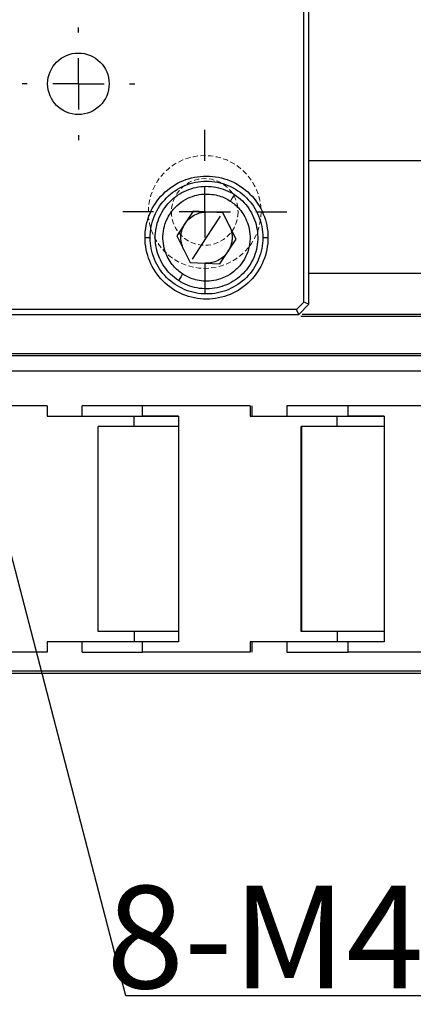
# Model space of a CAD drawing. Units: millimetres. Extents: x -2 to 2003, y 0 to 1417.
# Drawn here: x 704 to 743, y 375 to 471 of the extents above; entities that cross this region are included whole.
import ezdxf

# ---------------------------------------------------------------- set-up
doc = ezdxf.new("R2010")
doc.units = ezdxf.units.MM
doc.header["$PDSIZE"] = -1
doc.linetypes.add('CENTER', pattern=[10.16, 6.35, -1.27, 1.27, -1.27])
doc.linetypes.add('DASHED', pattern=[0.75, 0.5, -0.25])
doc.layers.add('10', color=7, linetype='Continuous')
doc.layers.add('1轮廓实线层', color=7, linetype='Continuous')
for name, color, linetype, lineweight in [('3中心线层', 1, 'CENTER', 9), ('4虚线层', 6, 'DASHED', 9), ('AM_5', 4, 'Continuous', 25)]:
    doc.layers.add(name, color=color, linetype=linetype, lineweight=lineweight)
doc.styles.add('TH-GBD2M', font='calibri.ttf', dxfattribs={"width": 0.8, "height": 10})
doc.dimstyles.new('透镜标注$3', dxfattribs={"dimtxt": 10, "dimasz": 4, "dimexe": 1.25, "dimexo": 0, "dimtad": 1, "dimtoh": 1, "dimlfac": 0.2, "dimzin": 1, "dimdsep": 46, "dimtxsty": 'TH-GBD2M', "dimcen": 2.5, "dimclrd": 4, "dimclre": 4, "dimclrt": 3, "dimadec": 0, "dimazin": 0, "dimtm": 1e-09, "dimtfac": 1, "dimtmove": 0, "dimatfit": 3, "dimfxl": 1, "dimtzin": 0, "dimarcsym": 0})

# ---------------------------------------------------------------- blocks, each defined once
blk = doc.blocks.new('SW_CENTERMARKSYMBOL_31')
at = {"layer": '10', "color": 0}
for p, q in [((0, 5), (0, 5.5)), ((0, 0), (0, 2.5)), ((-5, 0), (-5.5, 0)), ((0, 0), (-2.5, 0)), ((0, 0), (0, -2.5)), ((0, 0), (2.5, 0)), ((5, 0), (5.5, 0)), ((0, -5), (0, -5.5))]:
    blk.add_line(p, q, dxfattribs=at)
blk = doc.blocks.new('*D99')
at = {"layer": 'AM_5', "color": 4, "lineweight": -2, "transparency": 16777216}
for p, q in [((683.528, 495.924), (682.521, 499.795)), ((684.534, 492.052), (685.616, 487.891)), ((714.704, 376.007), (686.623, 484.02)), ((766.976, 376.007), (714.704, 376.007))]:
    blk.add_line(p, q, dxfattribs=at)
at = {"layer": 'AM_5', "color": 4, "transparency": 16777216}
for points in [[(684.173, 496.092), (682.883, 495.756), (684.534, 492.052)], [(687.268, 484.187), (685.978, 483.852), (685.616, 487.891)]]:
    blk.add_solid(points, dxfattribs=at)
at = {"layer": 'Defpoints', "color": 0, "transparency": 16777216}
for p in [(684.534, 492.052), (685.616, 487.891)]:
    blk.add_point(p, dxfattribs=at)
at = {"layer": 'AM_5', "color": 3, "transparency": 16777216, "insert": (741.152, 381.755), "char_height": 10, "attachment_point": 5, "style": 'TH-GBD2M'}
blk.add_mtext('8-M4{\\Famgdt|c0;x}6.5', dxfattribs=at)
blk = doc.blocks.new('SW_CENTERMARKSYMBOL_5')
at = {"layer": '10', "color": 0}
for p, q in [((0, 5), (0, 8)), ((0, 0), (0, 2.5)), ((-5, 0), (-8, 0)), ((0, 0), (-2.5, 0)), ((0, 0), (0, -2.5)), ((0, 0), (2.5, 0)), ((5, 0), (8, 0)), ((0, -5), (0, -8))]:
    blk.add_line(p, q, dxfattribs=at)

msp = doc.modelspace()

# ---------------------------------------------------------------- linework, layer by layer
at = {"layer": '1轮廓实线层'}
for p, q in [((732.575, 443.472), (732.575, 611.472)), ((732.075, 443.679), (732.075, 485.472)), ((1024.902, 457.472), (732.575, 457.472)), ((721.272, 452.547), (719.693, 450.131)), ((724.154, 452.388), (721.272, 452.547)), ((725.458, 449.813), (724.154, 452.388)), ((722.575, 449.972), (723.943, 452.065)), ((716.575, 449.972), (717.075, 449.972)), ((719.693, 450.131), (720.996, 447.555)), ((721.208, 447.879), (722.575, 449.972)), ((723.879, 447.396), (725.458, 449.813)), ((728.075, 449.972), (728.575, 449.972)), ((720.996, 447.555), (723.879, 447.396)), ((1024.902, 446.472), (732.575, 446.472)), ((732.075, 443.679), (731.368, 442.972)), ((732.575, 443.472), (732.075, 443.679)), ((731.368, 442.972), (689.575, 442.972)), ((731.575, 442.472), (731.368, 442.972)), ((731.575, 442.472), (732.575, 443.472)), ((563.575, 442.472), (731.575, 442.472)), ((1025.189, 442.272), (731.764, 442.272)), ((1024.902, 442.472), (731.925, 442.472)), ((1024.902, 442.472), (731.925, 442.472)), ((703.438, 438.672), (1034.902, 438.672)), ((703.438, 438.472), (1034.902, 438.472)), ((703.394, 436.972), (1039.702, 436.972)), ((707.011, 433.547), (696.513, 433.547)), ((707.011, 433.547), (707.011, 432.547)), ((710.415, 433.547), (710.415, 432.547)), ((716.33, 432.547), (716.33, 433.547)), ((726.829, 433.547), (716.33, 433.547)), ((726.829, 433.547), (726.829, 432.547)), ((726.999, 433.547), (726.999, 432.547)), ((730.413, 433.547), (730.413, 432.547)), ((736.412, 432.547), (736.412, 433.547)), ((746.912, 433.547), (736.412, 433.547)), ((707.011, 432.547), (715.51, 432.547)), ((715.51, 431.547), (715.51, 432.547)), ((719.83, 432.547), (716.33, 432.547)), ((719.83, 432.547), (719.83, 410.547)), ((726.829, 432.547), (735.328, 432.547)), ((735.328, 431.547), (735.328, 432.547)), ((739.912, 432.547), (736.412, 432.547)), ((739.912, 432.547), (739.912, 410.547)), ((715.51, 431.547), (712.011, 431.547)), ((712.011, 411.547), (712.011, 431.547)), ((731.828, 411.547), (731.828, 431.547)), ((735.328, 431.547), (731.828, 431.547)), ((731.843, 431.547), (731.843, 411.547)), ((715.51, 411.547), (712.011, 411.547)), ((715.51, 411.547), (715.51, 410.547)), ((735.328, 411.547), (731.828, 411.547)), ((735.328, 411.547), (735.328, 410.547)), ((715.51, 410.547), (707.011, 410.547)), ((707.011, 410.547), (707.011, 409.547)), ((710.415, 410.547), (710.415, 409.547)), ((716.33, 409.547), (716.33, 410.547)), ((719.83, 410.547), (716.33, 410.547)), ((726.829, 410.547), (726.829, 409.547)), ((735.328, 410.547), (726.829, 410.547)), ((726.999, 410.547), (726.999, 409.547)), ((730.413, 410.547), (730.413, 409.547)), ((736.412, 409.547), (736.412, 410.547)), ((739.912, 410.547), (736.412, 410.547)), ((707.011, 409.547), (696.513, 409.547)), ((726.829, 409.547), (716.33, 409.547)), ((746.912, 409.547), (736.412, 409.547)), ((1034.902, 407.472), (309.902, 407.472)), ((1034.902, 407.672), (577.756, 407.672))]:
    msp.add_line(p, q, dxfattribs=at)
msp.add_circle((710.075, 464.972), 3, dxfattribs=at)
for points, knots in [([(716.575, 449.972), (716.575, 450.757), (716.732, 451.542), (717.333, 452.993), (717.777, 453.659), (718.888, 454.77), (719.554, 455.214), (721.005, 455.815), (721.79, 455.972), (723.361, 455.972), (724.146, 455.815), (725.597, 455.214), (726.263, 454.77), (727.373, 453.659), (727.818, 452.993), (728.419, 451.542), (728.575, 450.757), (728.575, 449.972)], [0, 0, 0, 0, 0.125, 0.125, 0.25, 0.25, 0.375, 0.375, 0.5, 0.5, 0.625, 0.625, 0.75, 0.75, 0.875, 0.875, 1, 1, 1, 1]), ([(717.075, 449.972), (717.075, 450.692), (717.218, 451.411), (717.77, 452.742), (718.177, 453.352), (719.195, 454.37), (719.805, 454.777), (721.136, 455.329), (721.855, 455.472), (723.295, 455.472), (724.015, 455.329), (725.345, 454.777), (725.955, 454.37), (726.974, 453.352), (727.381, 452.742), (727.932, 451.411), (728.075, 450.692), (728.075, 449.972)], [0, 0, 0, 0, 0.125, 0.125, 0.25, 0.25, 0.375, 0.375, 0.5, 0.5, 0.625, 0.625, 0.75, 0.75, 0.875, 0.875, 1, 1, 1, 1]), ([(719.841, 445.786), (719.293, 446.144), (718.816, 446.611), (718.078, 447.691), (717.816, 448.305), (717.547, 449.586), (717.541, 450.253), (717.783, 451.54), (718.032, 452.158), (718.747, 453.254), (719.214, 453.731), (720.295, 454.469), (720.909, 454.731), (722.19, 455), (722.857, 455.006), (724.143, 454.764), (724.762, 454.515), (725.31, 454.158)], [0, 0, 0, 0, 0.125, 0.125, 0.25, 0.25, 0.375, 0.375, 0.5, 0.5, 0.625, 0.625, 0.75, 0.75, 0.875, 0.875, 1, 1, 1, 1]), ([(720.251, 446.414), (719.954, 446.607), (719.642, 446.863), (719.053, 447.551), (718.775, 447.987), (718.484, 448.786), (718.409, 449.076), (718.323, 449.691), (718.313, 450.016), (718.372, 450.68), (718.442, 451.019), (718.668, 451.679), (718.824, 452), (719.211, 452.593), (719.442, 452.864), (719.956, 453.336), (720.238, 453.537), (720.822, 453.857), (721.124, 453.978), (721.722, 454.147), (722.017, 454.194), (722.866, 454.249), (723.377, 454.17), (724.244, 453.906), (724.603, 453.723), (724.9, 453.53)], [0, 0, 0, 0, 0.125, 0.125, 0.25, 0.25, 0.3125, 0.3125, 0.375, 0.375, 0.4375, 0.4375, 0.5, 0.5, 0.5625, 0.5625, 0.625, 0.625, 0.6875, 0.6875, 0.75, 0.75, 0.875, 0.875, 1, 1, 1, 1]), ([(725.31, 454.158), (725.858, 453.8), (726.335, 453.333), (727.073, 452.252), (727.335, 451.638), (727.603, 450.357), (727.61, 449.69), (727.368, 448.404), (727.119, 447.785), (726.403, 446.689), (725.936, 446.212), (724.856, 445.474), (724.242, 445.212), (722.961, 444.944), (722.294, 444.937), (721.007, 445.179), (720.389, 445.428), (719.841, 445.786)], [0, 0, 0, 0, 0.125, 0.125, 0.25, 0.25, 0.375, 0.375, 0.5, 0.5, 0.625, 0.625, 0.75, 0.75, 0.875, 0.875, 1, 1, 1, 1]), ([(724.9, 453.53), (725.196, 453.336), (725.508, 453.081), (726.098, 452.392), (726.376, 451.956), (726.667, 451.157), (726.741, 450.867), (726.827, 450.252), (726.838, 449.927), (726.779, 449.263), (726.709, 448.924), (726.483, 448.265), (726.327, 447.944), (725.94, 447.351), (725.708, 447.079), (725.195, 446.607), (724.913, 446.407), (724.329, 446.086), (724.026, 445.965), (723.429, 445.797), (723.133, 445.749), (722.285, 445.694), (721.774, 445.773), (720.906, 446.037), (720.547, 446.22), (720.251, 446.414)], [0, 0, 0, 0, 0.125, 0.125, 0.25, 0.25, 0.3125, 0.3125, 0.375, 0.375, 0.4375, 0.4375, 0.5, 0.5, 0.5625, 0.5625, 0.625, 0.625, 0.6875, 0.6875, 0.75, 0.75, 0.875, 0.875, 1, 1, 1, 1]), ([(725.31, 454.158), (725.31, 454.158), (725.301, 454.144), (725.261, 454.083), (725.23, 454.035), (725.15, 453.912), (725.101, 453.838), (725, 453.683), (724.948, 453.604), (724.9, 453.53)], [0, 0, 0, 0, 0.25, 0.25, 0.5, 0.5, 0.75, 0.75, 1, 1, 1, 1]), ([(720.482, 451.339), (720.721, 451.704), (721.057, 452.005), (721.836, 452.399), (722.277, 452.492), (722.713, 452.468)], [0, 0, 0, 0, 0.5, 0.5, 1, 1, 1, 1]), ([(720.345, 448.843), (720.148, 449.232), (720.055, 449.674), (720.103, 450.545), (720.244, 450.974), (720.482, 451.339)], [0, 0, 0, 0, 0.5, 0.5, 1, 1, 1, 1]), ([(724.806, 451.101), (725.003, 450.711), (725.096, 450.27), (725.048, 449.398), (724.907, 448.97), (724.668, 448.604)], [0, 0, 0, 0, 0.5, 0.5, 1, 1, 1, 1]), ([(728.575, 449.972), (728.575, 449.186), (728.419, 448.401), (727.818, 446.95), (727.373, 446.284), (726.263, 445.174), (725.597, 444.729), (724.146, 444.128), (723.361, 443.972), (721.79, 443.972), (721.005, 444.128), (719.554, 444.729), (718.888, 445.174), (717.777, 446.284), (717.333, 446.95), (716.732, 448.401), (716.575, 449.186), (716.575, 449.972)], [0, 0, 0, 0, 0.125, 0.125, 0.25, 0.25, 0.375, 0.375, 0.5, 0.5, 0.625, 0.625, 0.75, 0.75, 0.875, 0.875, 1, 1, 1, 1]), ([(728.075, 449.972), (728.075, 449.252), (727.932, 448.532), (727.381, 447.202), (726.974, 446.592), (725.955, 445.573), (725.345, 445.166), (724.015, 444.615), (723.295, 444.472), (721.855, 444.472), (721.136, 444.615), (719.805, 445.166), (719.195, 445.573), (718.177, 446.592), (717.77, 447.202), (717.218, 448.532), (717.075, 449.252), (717.075, 449.972)], [0, 0, 0, 0, 0.125, 0.125, 0.25, 0.25, 0.375, 0.375, 0.5, 0.5, 0.625, 0.625, 0.75, 0.75, 0.875, 0.875, 1, 1, 1, 1]), ([(724.668, 448.604), (724.43, 448.239), (724.094, 447.938), (723.315, 447.544), (722.873, 447.451), (722.438, 447.475)], [0, 0, 0, 0, 0.5, 0.5, 1, 1, 1, 1]), ([(720.251, 446.414), (720.202, 446.34), (720.15, 446.26), (720.049, 446.105), (720.001, 446.031), (719.921, 445.908), (719.889, 445.86), (719.849, 445.799), (719.841, 445.786), (719.841, 445.786)], [0, 0, 0, 0, 0.25, 0.25, 0.5, 0.5, 0.75, 0.75, 1, 1, 1, 1]), ([(716.33, 433.547), (715.545, 433.547), (713.975, 433.547), (712.013, 433.547), (710.665, 433.547), (710.508, 433.547), (710.431, 433.547)], [0, 0, 0, 0, 0.252246, 0.504493, 0.756739, 1, 1, 1, 1]), ([(715.98, 433.547), (715.956, 433.547), (715.645, 433.547), (715.334, 433.547), (715.048, 433.547)], [0, 0, 0, 0, 0.07676, 1, 1, 1, 1]), ([(736.412, 433.547), (735.626, 433.547), (734.054, 433.547), (732.071, 433.547), (730.683, 433.547), (730.503, 433.547), (730.413, 433.547)], [0, 0, 0, 0, 0.250012, 0.500024, 0.750035, 1, 1, 1, 1]), ([(710.431, 432.547), (710.508, 432.547), (710.665, 432.547), (712.013, 432.547), (713.975, 432.547), (715.545, 432.547), (716.33, 432.547)], [0, 0, 0, 0, 0.243261, 0.495507, 0.747754, 1, 1, 1, 1]), ([(715.51, 432.547), (716.186, 432.547), (717.536, 432.547), (719.059, 432.547), (719.653, 432.547), (719.83, 432.547)], [0, 0, 0, 0, 0.412683, 0.825365, 1, 1, 1, 1]), ([(730.413, 432.547), (730.503, 432.547), (730.683, 432.547), (732.071, 432.547), (734.054, 432.547), (735.626, 432.547), (736.412, 432.547)], [0, 0, 0, 0, 0.249965, 0.499976, 0.749988, 1, 1, 1, 1]), ([(735.328, 432.547), (736.007, 432.547), (737.364, 432.547), (738.991, 432.547), (739.667, 432.547), (739.913, 432.547)], [0, 0, 0, 0, 0.388441, 0.776883, 1, 1, 1, 1]), ([(719.83, 431.547), (719.653, 431.547), (719.059, 431.547), (717.536, 431.547), (716.186, 431.547), (715.51, 431.547)], [0, 0, 0, 0, 0.174635, 0.587317, 1, 1, 1, 1]), ([(739.913, 431.547), (739.667, 431.547), (738.991, 431.547), (737.364, 431.547), (736.007, 431.547), (735.328, 431.547)], [0, 0, 0, 0, 0.2231217, 0.6115609, 1, 1, 1, 1]), ([(719.83, 411.547), (719.653, 411.547), (719.059, 411.547), (717.536, 411.547), (716.186, 411.547), (715.51, 411.547)], [0, 0, 0, 0, 0.174635, 0.587317, 1, 1, 1, 1]), ([(739.913, 411.547), (739.667, 411.547), (738.991, 411.547), (737.364, 411.547), (736.007, 411.547), (735.328, 411.547)], [0, 0, 0, 0, 0.223122, 0.611561, 1, 1, 1, 1]), ([(716.33, 410.547), (715.545, 410.547), (713.975, 410.547), (712.013, 410.547), (710.665, 410.547), (710.508, 410.547), (710.431, 410.547)], [0, 0, 0, 0, 0.2522463, 0.5044926, 0.7567389, 1, 1, 1, 1]), ([(719.83, 410.547), (719.653, 410.547), (719.059, 410.547), (717.536, 410.547), (716.186, 410.547), (715.51, 410.547)], [0, 0, 0, 0, 0.1746348, 0.5873174, 1, 1, 1, 1]), ([(736.412, 410.547), (735.626, 410.547), (734.054, 410.547), (732.071, 410.547), (730.683, 410.547), (730.503, 410.547), (730.413, 410.547)], [0, 0, 0, 0, 0.250012, 0.500024, 0.750035, 1, 1, 1, 1]), ([(739.913, 410.547), (739.667, 410.547), (738.991, 410.547), (737.364, 410.547), (736.007, 410.547), (735.328, 410.547)], [0, 0, 0, 0, 0.223117, 0.611559, 1, 1, 1, 1]), ([(710.431, 409.547), (710.508, 409.547), (710.665, 409.547), (712.013, 409.547), (713.975, 409.547), (715.545, 409.547), (716.33, 409.547)], [0, 0, 0, 0, 0.243261, 0.495507, 0.747754, 1, 1, 1, 1]), ([(715.048, 409.547), (715.334, 409.547), (715.645, 409.547), (715.956, 409.547), (715.98, 409.547)], [0, 0, 0, 0, 0.92324, 1, 1, 1, 1]), ([(730.413, 409.547), (730.503, 409.547), (730.683, 409.547), (732.071, 409.547), (734.054, 409.547), (735.626, 409.547), (736.412, 409.547)], [0, 0, 0, 0, 0.249965, 0.499976, 0.749988, 1, 1, 1, 1])]:
    msp.add_open_spline(points, degree=3, knots=knots, dxfattribs=at)
at = {"layer": '4虚线层'}
for radius in [5.5, 3.25]:
    msp.add_circle((722.402, 452.472), radius, dxfattribs=at)

# ---------------------------------------------------------------- block references
at = {"layer": '3中心线层'}
for name, p in [('SW_CENTERMARKSYMBOL_31', (710.075, 464.972)), ('SW_CENTERMARKSYMBOL_5', (722.402, 452.472))]:
    msp.add_blockref(name, p, dxfattribs=at)

# ---------------------------------------------------------------- dimensions: what is measured, and where the dimension line sits
at = {"layer": 'AM_5'}
dim = msp.add_diameter_dim_2p(p1=(684.534, 492.052), p2=(685.616, 487.891), text='8-M4{\\Famgdt|c0;x}6.5', dimstyle='透镜标注$3', override={"dimlfac": 1, "dimpost": ''}, dxfattribs=at)
dim.commit()
dim.dimension.update_dxf_attribs({"geometry": '*D99', "text_midpoint": (741.152, 376.007), "dimtype": 163})

doc.saveas('drawing.dxf')
